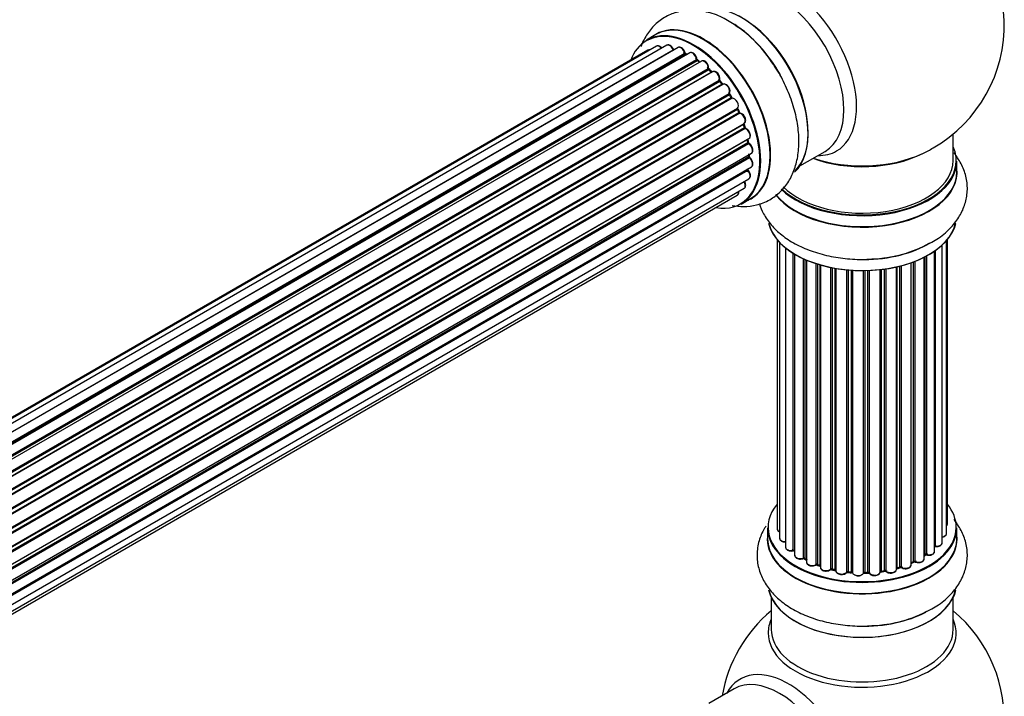
# Model space of a CAD drawing. Units: millimetres. Extents: x 0 to 1465, y 0 to 2769.
# Drawn here: x 1231 to 1404, y 943 to 1062 of the extents above; entities that cross this region are included whole.
import ezdxf

# ---------------------------------------------------------------- set-up
doc = ezdxf.new("R2010")
doc.units = ezdxf.units.MM
doc.layers.add('DV6_Défaut', color=7, linetype='Continuous')
doc.layers.add('Défaut', color=7, linetype='Continuous')

# ---------------------------------------------------------------- blocks, each defined once
blk = doc.blocks.new('SE5')
at = {"layer": 'DV6_Défaut', "color": 7, "linetype": 'Continuous'}
for p, q in [((1343.16, 1059.32), (1341.5, 1058.36)), ((1343.29, 1057.29), (1016.54, 868.64)), ((1345.09, 1057.45), (1017.59, 868.37)), ((1019.06, 867.79), (1346.19, 1056.66)), ((1347.05, 1057.05), (1019.16, 867.74)), ((1341.75, 1056.58), (1016.31, 868.69)), ((1020.63, 866.94), (1348.22, 1056.07)), ((1348.37, 1055.88), (1020.87, 866.79)), ((1349.11, 1056.12), (1021.02, 866.69)), ((1022.45, 865.65), (1350.31, 1054.95)), ((1348.61, 1055.82), (1348.47, 1055.89)), ((1350.44, 1054.73), (1022.66, 865.48)), ((1351.17, 1054.68), (1022.99, 865.2)), ((1024.34, 863.95), (1352.37, 1053.34)), ((1350.87, 1054.51), (1350.54, 1054.74)), ((1352.47, 1053.11), (1024.52, 863.76)), ((1024.89, 863.38), (1352.87, 1052.74)), ((1353.14, 1052.8), (1024.94, 863.32)), ((1352.96, 1052.75), (1352.57, 1053.12)), ((1026.19, 861.86), (1354.31, 1051.31)), ((1354.38, 1051.08), (1026.33, 861.68)), ((1026.67, 861.23), (1354.74, 1050.64)), ((1354.93, 1050.57), (1026.77, 861.11)), ((1354.82, 1050.66), (1354.47, 1051.1)), ((1027.88, 859.49), (1356.05, 1048.96)), ((1356.08, 1048.74), (1027.99, 859.31)), ((1028.29, 858.82), (1356.39, 1048.24)), ((1356.56, 1048.12), (1028.39, 858.65)), ((1356.46, 1048.28), (1356.16, 1048.77)), ((1029.34, 856.91), (1357.5, 1046.38)), ((1357.81, 1045.71), (1357.57, 1046.23)), ((1357.5, 1046.18), (1029.41, 856.76)), ((1029.66, 856.24), (1357.74, 1045.65)), ((1357.91, 1045.5), (1029.75, 856.03)), ((1030.5, 854.24), (1358.68, 1043.72)), ((1358.57, 1043.51), (1030.54, 854.12)), ((1030.73, 853.6), (1358.74, 1042.98)), ((1358.89, 1042.79), (1030.81, 853.37)), ((1358.8, 1043.05), (1358.63, 1043.58)), ((1031.33, 851.57), (1359.53, 1041.05)), ((1395.45, 1037.16), (1395.45, 1041.84)), ((1359.25, 1040.86), (1031.34, 851.54)), ((1031.46, 851.05), (1359.34, 1040.35)), ((1359.47, 1040.14), (1031.51, 850.79)), ((1359.39, 1040.43), (1359.31, 1040.93)), ((1031.81, 849.01), (1359.96, 1038.46)), ((1031.85, 848.69), (1359.51, 1037.87)), ((1359.62, 1037.64), (1031.87, 848.42)), ((1359.57, 1037.95), (1359.57, 1038.24)), ((1368.47, 1036.23), (1372.91, 1038.79)), ((1031.94, 846.69), (1359.96, 1036.07)), ((1396.1, 1035.17), (1396.1, 1037.08)), ((1031.94, 846.67), (1359.25, 1035.65)), ((1359.33, 1035.42), (1031.94, 846.4)), ((1031.8, 844.77), (1359.53, 1033.98)), ((1031.29, 842.74), (1357.47, 1031.06)), ((1031.5, 843.39), (1358.68, 1032.29)), ((1358.15, 1029.52), (1359.81, 1030.48)), ((1364.47, 1023.25), (1364.47, 972.4)), ((1364.93, 1022.75), (1364.93, 970.73)), ((1393.52, 969.93), (1393.52, 1022.34)), ((1394.28, 971.56), (1394.28, 1023.08)), ((1394.43, 973.25), (1394.43, 1023.25)), ((1365.98, 1021.8), (1365.98, 969.15)), ((1367.32, 968.61), (1367.32, 1020.87)), ((1367.55, 1020.72), (1367.55, 968.56)), ((1367.57, 1020.71), (1367.57, 967.74)), ((1390.51, 967.87), (1390.51, 1020.26)), ((1390.76, 1020.39), (1390.76, 967.9)), ((1392.19, 968.42), (1392.19, 1021.26)), ((1392.28, 1021.32), (1392.28, 969.37)), ((1369.1, 967.25), (1369.1, 1019.91)), ((1369.35, 1019.8), (1369.35, 967.23)), ((1369.64, 1019.67), (1369.64, 966.54)), ((1371.33, 966.13), (1371.33, 1019.04)), ((1371.58, 1018.96), (1371.58, 966.14)), ((1372.07, 965.96), (1372.07, 1018.81)), ((1372.1, 1018.81), (1372.1, 965.62)), ((1386.07, 965.7), (1386.07, 1018.61)), ((1386.31, 1018.67), (1386.31, 965.67)), ((1388.08, 966.05), (1388.08, 1019.21)), ((1388.49, 966.65), (1388.49, 1019.36)), ((1388.74, 1019.46), (1388.74, 966.65)), ((1390.35, 967.11), (1390.35, 1020.18)), ((1373.92, 965.3), (1373.92, 1018.36)), ((1374.16, 1018.31), (1374.16, 965.34)), ((1374.71, 965.22), (1374.71, 1018.21)), ((1374.83, 1018.19), (1374.83, 965.02)), ((1376.75, 964.8), (1376.75, 1017.94)), ((1376.97, 1017.92), (1376.97, 964.87)), ((1377.55, 964.82), (1377.55, 1017.87)), ((1377.72, 1017.86), (1377.72, 964.71)), ((1379.7, 964.65), (1379.7, 1017.81)), ((1379.89, 1017.81), (1379.89, 964.75)), ((1380.47, 964.76), (1380.47, 1017.83)), ((1380.68, 1017.84), (1380.68, 964.68)), ((1382.64, 964.84), (1382.64, 1017.99)), ((1382.79, 1018.01), (1382.79, 964.98)), ((1383.36, 965.06), (1383.36, 1018.08)), ((1383.59, 1018.11), (1383.59, 965.01)), ((1385.47, 965.28), (1385.47, 1018.47)), ((1385.55, 1018.48), (1385.55, 965.55)), ((1362.8, 972.58), (1362.8, 970.66)), ((1396.1, 970.66), (1396.1, 972.58)), ((1369.39, 967.14), (1369.64, 966.99)), ((1388.08, 966.39), (1388.44, 966.56)), ((1390.35, 967.69), (1390.47, 967.78)), ((1371.62, 966.05), (1372.1, 965.87)), ((1374.19, 965.25), (1374.73, 965.13)), ((1382.77, 964.89), (1383.33, 964.98)), ((1385.51, 965.46), (1386.03, 965.61)), ((1376.99, 964.78), (1377.56, 964.73)), ((1379.89, 964.66), (1380.47, 964.68)), ((1363.45, 960.28), (1363.45, 954.7)), ((1395.45, 954.7), (1395.45, 960.28)), ((1356.91, 944.24), (1352.47, 941.67))]:
    blk.add_line(p, q, dxfattribs=at)
for centre, radius, start, end in [((1379.45, 1061.05), 25, 300, 63.2034), ((1345.1, 1042.55), 21.99, 31.348, 59.226), ((1348.68, 1056.24), 0.415, 193.5567, 238.7362), ((1350.81, 1055.09), 0.44, 188.2318, 232.888), ((1352.86, 1053.43), 0.424, 182.4893, 227.3821), ((1355.23, 1049.43), 0.97, 333.4154, 31.6196), ((1356.44, 1048.97), 0.345, 175.6168, 215.4688), ((1359.19, 1043.16), 0.402, 195.115, 240.4098), ((1358.55, 1041.74), 1.15, 28.06, 67.8665), ((1359.82, 1040.5), 0.436, 189.9034, 234.6368), ((1379.45, 1061.05), 25, 295.225, 300), ((1360, 1037.98), 0.433, 184.2278, 229.0094), ((1359.7, 1035.71), 0.396, 181.3676, 223.6638), ((1380.61, 1041.87), 21.99, 271.348, 299.226), ((1367.38, 968.14), 0.396, 61.3676, 103.6638), ((1369.2, 966.75), 0.433, 64.2278, 109.0094), ((1388.62, 966.15), 0.44, 68.2318, 112.888), ((1390.67, 967.42), 0.415, 73.5567, 118.7362), ((1371.47, 965.64), 0.436, 69.9034, 114.6368), ((1373.18, 966.12), 1.15, 268.0325, 307.8689), ((1374.09, 964.86), 0.402, 75.115, 120.4098), ((1386.16, 965.21), 0.424, 62.4893, 107.3821), ((1380.5, 964.33), 0.345, 56.0296, 95.4687), ((1381.5, 965.16), 0.97, 213.416, 271.6387), ((1379.45, 938.78), 25, 129.7918, 170.2082), ((1380.61, 977.36), 21.99, 271.348, 299.226), ((1379.45, 938.78), 25, 300, 50.2082)]:
    blk.add_arc(centre, radius, start, end, dxfattribs=at)
for centre, major_axis, ratio, start_param, end_param in [((1366.47, 1053.55), (8.48, -14.69), 0.57735, 0, 3.480381), ((1364.91, 1052.65), (-8, 13.86), 0.57735, 3.141593, 6.283185), ((1358.24, 1048.8), (8.28, -14.33), 0.57735, 0.150973, 3.022674), ((1358.17, 1048.76), (-8.32, 14.42), 0.57735, 3.277231, 6.145613), ((1349.75, 1043.9), (-8.28, 14.33), 0.57735, 2.702611, 6.283185), ((1349.82, 1043.94), (8.32, -14.42), 0.57735, 0, 3.141593), ((1351.54, 1044.93), (8.35, -14.46), 0.57735, 0, 3.213107), ((1351.48, 1044.9), (-8.32, 14.42), 0.57735, 3.141593, 6.283185), ((1356.45, 1047.77), (-8.35, 14.46), 0.57735, 4.812934, 5.497787), ((1356.51, 1047.8), (8.33, -14.42), 0.57735, 1.544362, 2.312107), ((1358.59, 1049), (8, -13.86), 0.57735, 0.877419, 2.264174), ((1349.75, 1043.9), (-8.28, 14.33), 0.57735, 0, 0.438981), ((1342.25, 1055.71), (0.5, -0.866), 0.57735, 2.58078, 3.113015), ((1343.79, 1056.43), (0.5, -0.866), 0.57735, 3.141593, 3.165157), ((1343.79, 1056.43), (0.5, -0.866), 0.57735, 1.815727, 3.141593), ((1345.59, 1056.59), (0.5, -0.866), 0.57735, 3.112711, 3.141593), ((1345.59, 1056.59), (0.5, -0.866), 0.57735, 1.329605, 3.112711), ((1346.07, 1056.64), (-0.186, -0.075), 0.195028, 2.200189, 3.141553), ((1346.31, 1056.67), (-0.1, 0.173), 0.57735, 1.329605, 1.782916), ((1347.55, 1056.19), (0.5, -0.866), 0.57735, 1.120166, 3.141593), ((1342.25, 1055.71), (0.5, -0.866), 0.57735, 3.113015, 3.141593), ((1349.75, 1043.9), (7, -12.12), 0.57735, -3.816317, -3.750871), ((1348.09, 1056.09), (-0.194, -0.05), 0.355612, 2.236648, 3.141404), ((1348.35, 1056.05), (-0.1, 0.173), 0.57735, 1.120166, 2.481691), ((1350.11, 1044.1), (-6.75, 11.69), 0.57735, -0.638733, -0.598871), ((1348.39, 1055.7), (-0.079, -0.184), 0.645075, 3.14107, 3.855855), ((1350.11, 1044.1), (6.75, -11.69), 0.57735, -3.781489, -3.755617), ((1349.61, 1055.25), (0.5, -0.866), 0.57735, 3.114697, 3.141593), ((1349.61, 1055.25), (0.5, -0.866), 0.57735, 0.910726, 3.114697), ((1349.75, 1043.9), (7, -12.12), 0.57735, -4.031886, -3.963605), ((1350.17, 1055.01), (-0.199, -0.02), 0.500653, 2.300914, 3.141357), ((1350.45, 1054.89), (-0.1, 0.173), 0.57735, 0.910726, 2.272252), ((1350.43, 1054.57), (-0.112, -0.166), 0.52691, 3.142051, 3.965583), ((1349.61, 1043.82), (-7, 12.12), 0.57735, -0.910895, -0.869341), ((1351.67, 1053.81), (0.5, -0.866), 0.57735, 0.701286, 3.141593), ((1349.75, 1043.9), (7, -12.12), 0.57735, -4.267157, -4.176541), ((1352.23, 1053.43), (-0.199, 0.015), 0.623814, 2.40194, 3.142102), ((1352.52, 1053.24), (-0.1, 0.173), 0.57735, 0.701286, 2.062812), ((1352.43, 1052.98), (-0.136, -0.147), 0.385716, 3.142022, 4.036265), ((1349.61, 1043.82), (-7, 12.12), 0.57735, -1.120334, -1.07878), ((1352.82, 1052.61), (-0.14, -0.143), 0.355487, 3.15926, 4.046577), ((1352.91, 1052.86), (-0.1, 0.173), 0.57735, 2.021258, 2.543347), ((1353.64, 1051.94), (0.5, -0.866), 0.57735, 0.491847, 3.141593), ((1349.75, 1043.9), (7, -12.12), 0.57735, -4.482375, -4.39334), ((1354.45, 1051.18), (-0.1, 0.173), 0.57735, 0.491847, 1.853373), ((1354.18, 1051.44), (-0.191, 0.059), 0.719711, 2.552758, 3.142579), ((1354.31, 1050.98), (-0.154, -0.127), 0.227664, 3.141808, 4.077708), ((1349.61, 1043.82), (-7, 12.12), 0.57735, -1.329774, -1.28822), ((1354.67, 1050.54), (-0.157, -0.123), 0.194894, 3.157648, 4.083016), ((1354.81, 1050.73), (-0.1, 0.173), 0.57735, 1.811819, 3.063801), ((1355.43, 1049.71), (0.5, -0.866), 0.57735, 0.282407, 3.141593), ((1349.75, 1043.9), (7, -12.12), 0.57735, 1.586385, 1.675656), ((1356.17, 1048.81), (-0.1, 0.173), 0.57735, 0.282407, 1.643933), ((1355.93, 1049.11), (-0.167, 0.11), 0.784153, 2.766186, 3.134973), ((1355.99, 1048.67), (-0.169, -0.107), 0.059663, 3.141694, 4.095647), ((1349.61, 1043.82), (-7, 12.12), 0.57735, 4.743972, 4.785526), ((1356.29, 1048.18), (-0.171, -0.103), 0.025783, 3.141687, 4.096674), ((1356.48, 1048.3), (0.1, -0.173), 0.57735, 4.743972, 6.105498), ((1356.97, 1047.22), (0.5, -0.866), 0.57735, 0.072968, 2.963905), ((1356.65, 1047.94), (0.044, -0.195), 0.803641, 3.140261, 3.386541), ((1357.61, 1046.21), (-0.1, 0.173), 0.57735, 0.072968, 1.434494), ((1357.4, 1046.55), (-0.121, 0.159), 0.814324, 3.038855, 3.198932), ((1349.75, 1043.9), (7, -12.12), 0.57735, 1.367312, 1.435361), ((1349.61, 1043.82), (7, -12.12), 0.57735, 1.39294, 1.434494), ((1357.62, 1045.63), (-0.183, -0.082), 0.144455, 2.193791, 3.141451), ((1357.86, 1045.68), (-0.1, 0.173), 0.57735, 1.39294, 2.754465), ((1357.97, 1045.31), (-0.018, -0.199), 0.756074, 3.141306, 3.631997), ((1358.18, 1044.58), (-0.5, 0.866), 0.57735, 3.141593, 5.896058), ((1358.7, 1043.51), (0.1, -0.173), 0.57735, 3.477192, 4.366647), ((1358.44, 1043.52), (-0.19, -0.063), 0.276707, 2.215309, 3.128316), ((1349.61, 1043.82), (7, -12.12), 0.57735, 1.1835, 1.225054), ((1349.75, 1043.9), (7, -12.12), 0.57735, 1.154185, 1.225289), ((1358.61, 1042.99), (-0.192, -0.058), 0.308379, 2.222988, 3.141275), ((1358.87, 1042.97), (-0.1, 0.173), 0.57735, 1.1835, 2.545026), ((1358.92, 1042.62), (-0.067, -0.188), 0.675463, 3.140434, 3.812979), ((1359.03, 1041.92), (-0.5, 0.866), 0.57735, 3.141593, 5.686619), ((1359.11, 1040.9), (-0.197, -0.036), 0.430373, 2.264795, 2.945589), ((1359.39, 1040.82), (0.1, -0.173), 0.57735, 4.011887, 4.157207), ((1349.61, 1043.82), (7, -12.12), 0.57735, 0.974061, 1.015615), ((1359.2, 1040.4), (-0.198, -0.03), 0.458826, 2.278097, 3.141083), ((1359.47, 1040.3), (-0.1, 0.173), 0.57735, 0.974061, 2.335586), ((1349.75, 1043.9), (7, -12.12), 0.57735, 0.936444, 1.011351), ((1359.47, 1039.98), (-0.103, -0.171), 0.56533, 3.141867, 3.937085), ((1359.46, 1039.33), (-0.5, 0.866), 0.57735, 3.141593, 5.477179), ((1379.45, 1037.16), (16.55, 0), 0.57735, 0, 0.258528), ((1349.61, 1043.82), (7, -12.12), 0.57735, 0.764621, 0.806175), ((1359.37, 1037.95), (-0.2, 0.004), 0.58922, 2.366801, 3.141524), ((1359.65, 1037.78), (-0.1, 0.173), 0.57735, 0.764621, 2.126147), ((1359.59, 1037.5), (-0.129, -0.153), 0.430491, 3.142042, 4.018338), ((1359.46, 1036.94), (-0.5, 0.866), 0.57735, 3.141593, 5.26774), ((1350.11, 1044.1), (6.75, -11.69), 0.57735, 0.718285, 0.753536), ((1350.11, 1044.1), (-6.75, 11.69), 0.57735, 3.853007, 3.895129), ((1349.75, 1043.9), (7, -12.12), 0.57735, 0.747914, 0.785398), ((1359.46, 1039.33), (-0.5, 0.866), 0.57735, 3.121038, 3.141593), ((1379.45, 1045.33), (-16, 0), 0.57735, 0.998087, 2.28635), ((1379.45, 1045.97), (16.85, 0), 0.57735, 4.176507, 5.396789), ((1366.47, 1053.55), (8.48, -14.69), 0.57735, 5.944397, 6.283185), ((1379.45, 1037.08), (-16.65, 0), 0.57735, 0.542122, 3.141593), ((1379.45, 1037.16), (16.55, 0), 0.57735, 3.690779, 6.283185), ((1379.45, 1037.16), (-16, 0), 0.57735, 0.518594, 3.141593), ((1359.39, 1035.53), (-0.1, 0.173), 0.57735, 0.555182, 1.916707), ((1349.75, 1043.9), (7, -12.12), 0.57735, 0.497833, 0.561906), ((1359.11, 1035.76), (-0.195, 0.045), 0.693863, 2.501024, 2.955093), ((1359.27, 1035.3), (-0.149, -0.133), 0.276836, 3.141825, 4.067847), ((1359.03, 1034.85), (-0.5, 0.866), 0.57735, 3.141593, 5.0583), ((1379.45, 1035.1), (-16.69, 0), 0.57735, 0.418599, 3.213107), ((1379.45, 1035.17), (16.65, 0), 0.57735, 3.571274, 6.283185), ((1358.18, 1033.15), (-0.5, 0.866), 0.57735, 3.172326, 4.761279), ((1356.97, 1031.92), (-0.5, 0.866), 0.57735, 3.141593, 4.139398), ((1358.18, 1033.15), (-0.5, 0.866), 0.57735, 3.141593, 3.172326), ((1351.54, 1044.93), (8.35, -14.46), 0.57735, 6.211671, 6.283185), ((1379.45, 1027.45), (16.65, 0), 0.57735, 3.277231, 6.145613), ((1379.45, 1027.37), (-16.55, 0), 0.57735, 0.150973, 3.022674), ((1379.45, 1029.36), (-16.65, 0), 0.57735, 1.544362, 2.324264), ((1379.45, 1029.43), (16.69, 0), 0.57735, 4.812934, 5.497787), ((1379.45, 972.66), (16.55, 0), 0.57735, 2.702611, 6.283185), ((1379.45, 972.66), (16.55, 0), 0.57735, 0, 0.438981), ((1379.45, 972.58), (-16.65, 0), 0.57735, 0, 3.141593), ((1365.47, 972.4), (1, 0), 0.57735, 3.141593, 4.139398), ((1393.43, 973.25), (-1, 0), 0.57735, 2.58078, 3.113015), ((1393.43, 973.25), (-1, 0), 0.57735, 3.113015, 3.141593), ((1379.45, 970.6), (-16.69, 0), 0.57735, 6.211671, 6.283185), ((1379.45, 970.6), (-16.69, 0), 0.57735, 0, 3.213107), ((1379.45, 970.66), (16.65, 0), 0.57735, 3.141593, 6.283185), ((1365.93, 970.73), (1, 0), 0.57735, 3.141593, 3.172326), ((1365.93, 970.73), (1, 0), 0.57735, 3.172326, 4.761279), ((1393.28, 971.56), (-1, 0), 0.57735, 1.815727, 3.141593), ((1393.28, 971.56), (-1, 0), 0.57735, 3.141593, 3.165157), ((1366.98, 969.15), (1, 0), 0.57735, 3.141593, 5.0583), ((1379.45, 972.66), (-14, 0), 0.57735, 0.497833, 0.561906), ((1367.25, 968.72), (-0.041, 0.196), 0.276836, 3.141989, 4.067847), ((1367.38, 968.5), (0.2, 0), 0.57735, 0.555182, 1.916707), ((1367.72, 968.62), (0.136, 0.146), 0.693863, 2.501024, 2.955093), ((1391.19, 968.42), (-1, 0), 0.57735, 1.120166, 3.141593), ((1379.45, 972.66), (-14, 0), 0.57735, -3.577994, -3.535555), ((1392.23, 969.25), (0.2, 0), 0.57735, 1.329605, 1.782916), ((1392.52, 969.93), (-1, 0), 0.57735, 1.329605, 3.112711), ((1392.33, 969.48), (0.028, 0.198), 0.195028, 2.200189, 3.14177), ((1392.52, 969.93), (-1, 0), 0.57735, 3.112711, 3.141593), ((1368.57, 967.74), (1, 0), 0.57735, 3.141593, 5.26774), ((1368.99, 967.35), (-0.067, 0.188), 0.430491, 3.142078, 4.018338), ((1369.2, 967.15), (0.2, 0), 0.57735, 0.764621, 2.126147), ((1379.45, 972.66), (-14, 0), 0.57735, 0.747914, 0.785398), ((1379.45, 972.25), (13.5, 0), 0.57735, 3.853007, 3.903283), ((1379.45, 972.82), (-14, 0), 0.57735, 0.764621, 0.806175), ((1369.49, 967.31), (0.103, 0.171), 0.58922, 2.366801, 3.141883), ((1370.64, 966.54), (1, 0), 0.57735, 3.121038, 3.141593), ((1379.45, 972.82), (14, 0), 0.57735, -0.910895, -0.869341), ((1379.45, 972.66), (-14, 0), 0.57735, -4.050077, -3.963605), ((1388.36, 966.74), (-0.088, 0.18), 0.52691, 3.141846, 3.965583), ((1388.62, 966.56), (-0.2, 0), 0.57735, 4.052319, 5.413844), ((1389.35, 967.11), (-1, 0), 0.57735, 0.910726, 3.114697), ((1388.86, 966.74), (0.082, 0.183), 0.500653, 2.300914, 3.141357), ((1389.35, 967.11), (-1, 0), 0.57735, 3.114697, 3.141593), ((1379.45, 972.66), (-14, 0), 0.57735, -3.816317, -3.750871), ((1379.45, 972.25), (13.5, 0), 0.57735, -0.624722, -0.598871), ((1390.35, 967.94), (-0.119, 0.16), 0.645075, 3.141126, 3.855855), ((1390.67, 967.8), (0.2, 0), 0.57735, 1.120166, 2.481691), ((1390.84, 968.01), (0.054, 0.193), 0.355612, 2.236648, 3.141578), ((1370.64, 966.54), (1, 0), 0.57735, 3.141593, 5.477179), ((1379.45, 972.66), (-14, 0), 0.57735, 0.936444, 1.011351), ((1371.19, 966.21), (-0.097, 0.175), 0.56533, 3.141509, 3.937085), ((1371.47, 966.04), (0.2, 0), 0.57735, 0.974061, 2.335586), ((1379.45, 972.82), (-14, 0), 0.57735, 0.974061, 1.015615), ((1371.7, 966.23), (0.073, 0.186), 0.458826, 2.278097, 3.141109), ((1372.18, 966.05), (0.067, 0.188), 0.430373, 2.264795, 2.945589), ((1371.97, 965.86), (-0.2, 0), 0.57735, 4.011887, 4.157207), ((1373.1, 965.62), (1, 0), 0.57735, 3.141593, 5.686619), ((1379.45, 972.66), (-14, 0), 0.57735, 1.154185, 1.234193), ((1373.76, 965.36), (-0.13, 0.152), 0.675463, 3.14041, 3.812979), ((1374.09, 965.23), (0.2, 0), 0.57735, 1.1835, 2.545026), ((1379.45, 972.82), (-14, 0), 0.57735, 1.1835, 1.225054), ((1374.24, 965.45), (0.046, 0.195), 0.308379, 2.222988, 3.141134), ((1374.77, 965.33), (0.041, 0.196), 0.276707, 2.215309, 3.127977), ((1374.64, 965.11), (-0.2, 0), 0.57735, 3.477192, 4.366647), ((1375.83, 965.02), (1, 0), 0.57735, 3.141593, 5.896058), ((1376.94, 964.76), (0.2, 0), 0.57735, 1.39294, 2.754465), ((1379.45, 972.82), (-14, 0), 0.57735, 1.39294, 1.434494), ((1377.01, 964.98), (0.021, 0.199), 0.144455, 2.193791, 3.141261), ((1377.52, 964.7), (0.2, 0), 0.57735, 0.072968, 1.434494), ((1381.64, 964.84), (-1, 0), 0.57735, 0.282407, 3.141593), ((1379.45, 972.66), (-14, 0), 0.57735, -4.482375, -4.39334), ((1382.84, 964.86), (0.2, 0), 0.57735, 1.811819, 3.063801), ((1382.75, 965.09), (-0.028, 0.198), 0.194894, 3.158004, 4.083016), ((1379.45, 972.82), (14, 0), 0.57735, -1.329774, -1.28822), ((1383.3, 965.17), (-0.033, 0.197), 0.227664, 3.141982, 4.077708), ((1383.41, 964.95), (0.2, 0), 0.57735, 0.491847, 1.853373), ((1384.47, 965.28), (-1, 0), 0.57735, 0.491847, 3.141593), ((1383.76, 965.06), (0.147, 0.136), 0.719711, 2.552758, 3.142358), ((1383.76, 965.06), (0.147, 0.136), 0.719711, 3.142358, 3.163071), ((1385.63, 965.44), (0.2, 0), 0.57735, 2.021258, 2.543347), ((1379.45, 972.66), (-14, 0), 0.57735, -4.267157, -4.176541), ((1385.46, 965.65), (-0.054, 0.193), 0.355487, 3.159525, 4.046577), ((1379.45, 972.82), (14, 0), 0.57735, -1.120334, -1.07878), ((1385.97, 965.8), (-0.059, 0.191), 0.385716, 3.142103, 4.036265), ((1386.16, 965.6), (0.2, 0), 0.57735, 0.701286, 2.062812), ((1387.08, 966.05), (-1, 0), 0.57735, 0.701286, 3.141593), ((1386.47, 965.75), (0.113, 0.165), 0.623814, 2.40194, 3.142446), ((1379.45, 972.66), (-14, 0), 0.57735, 1.367312, 1.435361), ((1376.57, 964.84), (-0.163, 0.115), 0.756074, 3.141524, 3.631997), ((1378.72, 964.75), (-1, 0), 0.57735, 0.072968, 2.963905), ((1377.92, 964.72), (0.198, 0.025), 0.814324, 3.038855, 3.198287), ((1378.72, 964.59), (0.8, 0), 0.57735, 3.843617, 5.711905), ((1379.45, 972.66), (-14, 0), 0.57735, 1.586385, 1.675656), ((1379.9, 964.63), (-0.2, 0), 0.57735, 4.743972, 6.105498), ((1379.51, 964.67), (-0.191, 0.059), 0.803641, 3.140278, 3.386541), ((1379.45, 972.82), (14, 0), 0.57735, 4.743972, 4.785526), ((1379.89, 964.86), (-0.004, 0.2), 0.025783, 3.141885, 4.096674), ((1380.49, 964.65), (0.2, 0), 0.57735, 0.282407, 1.643933), ((1380.46, 964.88), (-0.008, 0.2), 0.059663, 3.141891, 4.095647), ((1380.87, 964.71), (0.179, 0.09), 0.784153, 2.766186, 3.142701), ((1379.45, 962.94), (16.65, 0), 0.57735, 3.277231, 6.145613), ((1379.45, 962.86), (-16.55, 0), 0.57735, 0.150973, 3.022674), ((1379.45, 964.93), (16.69, 0), 0.57735, 4.812934, 5.497787), ((1379.45, 954.09), (-16.54, 0), 0.57735, 6.027891, 6.283185), ((1379.45, 954.09), (-16.54, 0), 0.57735, 0, 3.396887), ((1379.45, 964.86), (-16.65, 0), 0.57735, 1.545903, 2.309935), ((1379.45, 954.7), (-16, 0), 0.57735, 0, 3.141593), ((1366.47, 931.28), (8.48, -14.69), 0.57735, 0, 3.480381), ((1364.91, 930.38), (-8, 13.86), 0.57735, 3.141593, 6.283185)]:
    blk.add_ellipse(centre, major_axis=major_axis, ratio=ratio, start_param=start_param, end_param=end_param, dxfattribs=at)
for points, knots in [([(1356.35, 1061.45), (1355.92, 1061.73), (1354.72, 1062.5), (1352.49, 1063.28), (1349.94, 1063.69), (1347.58, 1063.52), (1345.36, 1062.81), (1343.38, 1061.54), (1341.77, 1059.78), (1340.93, 1058.25), (1340.57, 1057.36), (1340.52, 1057.2)], [0, 0, 0, 0, 0.0675753, 0.2198439, 0.350304, 0.4744705, 0.5949945, 0.7231367, 0.8481037, 0.9735839, 1, 1, 1, 1]), ([(1342.13, 1056.63), (1342.07, 1056.65), (1341.94, 1056.66), (1341.84, 1056.61), (1341.78, 1056.59)], [0, 0, 0, 0, 0.48809, 1, 1, 1, 1]), ([(1344.23, 1056.96), (1344.21, 1056.98), (1344.12, 1057.09), (1343.91, 1057.26), (1343.64, 1057.36), (1343.41, 1057.36), (1343.32, 1057.3), (1343.28, 1057.27)], [0, 0, 0, 0, 0.0651386, 0.3637618, 0.6423316, 0.8779961, 1, 1, 1, 1]), ([(1346.25, 1056.72), (1346.2, 1056.84), (1346.1, 1057.04), (1345.84, 1057.33), (1345.57, 1057.49), (1345.3, 1057.54), (1345.17, 1057.48), (1345.11, 1057.46)], [0, 0, 0, 0, 0.209952, 0.43344, 0.665113, 0.857976, 1, 1, 1, 1]), ([(1346.31, 1056.62), (1346.31, 1056.62), (1346.29, 1056.65), (1346.27, 1056.68), (1346.26, 1056.71), (1346.25, 1056.72)], [0, 0, 0, 0, 0.06343, 0.798063, 1, 1, 1, 1]), ([(1348.28, 1056.14), (1348.24, 1056.26), (1348.17, 1056.48), (1347.95, 1056.79), (1347.68, 1057.02), (1347.41, 1057.13), (1347.18, 1057.12), (1347.09, 1057.06), (1347.05, 1057.04)], [0, 0, 0, 0, 0.184627, 0.380263, 0.578967, 0.764151, 0.920835, 1, 1, 1, 1]), ([(1350.37, 1055.03), (1350.35, 1055.15), (1350.31, 1055.36), (1350.12, 1055.71), (1349.87, 1055.99), (1349.59, 1056.15), (1349.33, 1056.2), (1349.2, 1056.15), (1349.13, 1056.12)], [0, 0, 0, 0, 0.172688, 0.35536, 0.537763, 0.726239, 0.883191, 1, 1, 1, 1]), ([(1352.43, 1053.42), (1352.43, 1053.53), (1352.42, 1053.74), (1352.28, 1054.1), (1352.06, 1054.42), (1351.79, 1054.65), (1351.52, 1054.75), (1351.3, 1054.75), (1351.2, 1054.69), (1351.17, 1054.66)], [0, 0, 0, 0, 0.157222, 0.322024, 0.48571, 0.651386, 0.805776, 0.936407, 1, 1, 1, 1]), ([(1356.56, 1029.27), (1357.23, 1029.15), (1358.68, 1029.02), (1360.95, 1029.29), (1363.2, 1030.17), (1365.12, 1031.63), (1366.6, 1033.49), (1367.63, 1035.69), (1368.24, 1038.21), (1368.39, 1041.02), (1368.07, 1044.05), (1367.28, 1047.2), (1366.05, 1050.28), (1364.84, 1052.65), (1364.07, 1053.73), (1363.88, 1053.99)], [0, 0, 0, 0, 0.0658458, 0.1412646, 0.2227648, 0.3005406, 0.3768293, 0.4543157, 0.5354153, 0.620889, 0.7094315, 0.7987832, 0.8878254, 0.9766091, 1, 1, 1, 1]), ([(1353, 1052.72), (1353, 1052.72), (1352.98, 1052.73), (1352.97, 1052.74), (1352.96, 1052.75)], [0, 0, 0, 0, 0.108661, 1, 1, 1, 1]), ([(1354.37, 1051.38), (1354.39, 1051.49), (1354.42, 1051.68), (1354.34, 1052.04), (1354.16, 1052.38), (1353.91, 1052.67), (1353.63, 1052.84), (1353.36, 1052.89), (1353.23, 1052.84), (1353.16, 1052.81)], [0, 0, 0, 0, 0.149884, 0.300582, 0.454289, 0.607376, 0.765332, 0.897988, 1, 1, 1, 1]), ([(1354.47, 1051.1), (1354.45, 1051.13), (1354.42, 1051.17), (1354.39, 1051.24), (1354.37, 1051.3), (1354.37, 1051.35), (1354.37, 1051.37), (1354.37, 1051.38), (1354.37, 1051.38)], [0, 0, 0, 0, 0.209267, 0.425205, 0.617526, 0.792409, 0.959893, 1, 1, 1, 1]), ([(1354.93, 1050.57), (1354.92, 1050.57), (1354.9, 1050.58), (1354.86, 1050.62), (1354.84, 1050.65), (1354.82, 1050.66)], [0, 0, 0, 0, 0.342651, 0.679613, 1, 1, 1, 1]), ([(1356.05, 1049.94), (1355.99, 1050.05), (1355.88, 1050.25), (1355.61, 1050.5), (1355.33, 1050.64), (1355.08, 1050.65), (1354.96, 1050.59), (1354.91, 1050.56)], [0, 0, 0, 0, 0.207075, 0.438687, 0.680429, 0.868588, 1, 1, 1, 1]), ([(1356.61, 1048.14), (1356.61, 1048.14), (1356.61, 1048.14), (1356.6, 1048.14), (1356.56, 1048.16), (1356.52, 1048.2), (1356.48, 1048.25), (1356.47, 1048.27), (1356.46, 1048.28)], [0, 0, 0, 0, 0.053655, 0.25851, 0.464807, 0.679854, 0.916611, 1, 1, 1, 1]), ([(1357.57, 1046.23), (1357.55, 1046.25), (1357.54, 1046.29), (1357.53, 1046.35), (1357.53, 1046.38), (1357.53, 1046.39), (1357.53, 1046.39)], [0, 0, 0, 0, 0.34831, 0.66613, 0.956835, 1, 1, 1, 1]), ([(1357.98, 1045.51), (1357.98, 1045.51), (1357.98, 1045.51), (1357.94, 1045.53), (1357.9, 1045.56), (1357.86, 1045.62), (1357.82, 1045.67), (1357.81, 1045.7), (1357.81, 1045.71)], [0, 0, 0, 0, 0.171403, 0.350399, 0.528833, 0.724654, 0.936713, 1, 1, 1, 1]), ([(1358.68, 1043.73), (1358.71, 1043.75), (1358.81, 1043.8), (1358.92, 1043.98), (1358.97, 1044.24), (1358.92, 1044.56), (1358.78, 1044.91), (1358.55, 1045.22), (1358.27, 1045.44), (1358.09, 1045.49), (1357.98, 1045.51)], [0, 0, 0, 0, 0.058002, 0.167996, 0.286283, 0.424893, 0.570879, 0.71579, 0.863123, 1, 1, 1, 1]), ([(1358.63, 1043.58), (1358.63, 1043.6), (1358.62, 1043.64), (1358.61, 1043.67), (1358.61, 1043.68)], [0, 0, 0, 0, 0.548861, 1, 1, 1, 1]), ([(1359.52, 1041.06), (1359.58, 1041.1), (1359.69, 1041.17), (1359.78, 1041.4), (1359.8, 1041.67), (1359.73, 1042), (1359.63, 1042.19), (1359.57, 1042.28)], [0, 0, 0, 0, 0.162079, 0.348922, 0.561321, 0.80349, 1, 1, 1, 1]), ([(1359.94, 1038.46), (1359.96, 1038.47), (1360.04, 1038.5), (1360.15, 1038.65), (1360.23, 1038.89), (1360.22, 1039.19), (1360.11, 1039.54), (1359.91, 1039.87), (1359.71, 1040.06), (1359.6, 1040.13), (1359.57, 1040.15)], [0, 0, 0, 0, 0.030701, 0.162857, 0.295402, 0.4506, 0.620992, 0.791266, 0.956948, 1, 1, 1, 1]), ([(1359.95, 1036.08), (1360, 1036.11), (1360.1, 1036.17), (1360.2, 1036.37), (1360.24, 1036.64), (1360.18, 1036.97), (1360.02, 1037.31), (1359.84, 1037.54), (1359.74, 1037.63), (1359.72, 1037.65)], [0, 0, 0, 0, 0.100265, 0.242172, 0.399405, 0.581935, 0.770879, 0.951394, 1, 1, 1, 1]), ([(1391.35, 1022.67), (1391.81, 1022.91), (1393.08, 1023.57), (1394.87, 1025.11), (1396.49, 1027.11), (1397.53, 1029.23), (1398.02, 1031.52), (1397.91, 1033.86), (1397.2, 1036.13), (1396.29, 1037.63), (1395.69, 1038.38), (1395.59, 1038.51)], [0, 0, 0, 0, 0.067575, 0.219844, 0.350304, 0.474471, 0.594994, 0.723137, 0.848104, 0.973584, 1, 1, 1, 1]), ([(1359.5, 1033.98), (1359.52, 1033.99), (1359.6, 1034.01), (1359.72, 1034.16), (1359.8, 1034.39), (1359.79, 1034.69), (1359.69, 1035.03), (1359.54, 1035.29), (1359.44, 1035.41), (1359.42, 1035.44)], [0, 0, 0, 0, 0.028377, 0.18937, 0.348025, 0.533014, 0.738004, 0.943479, 1, 1, 1, 1]), ([(1358.7, 1032.31), (1358.73, 1032.33), (1358.82, 1032.37), (1358.92, 1032.55), (1358.97, 1032.81), (1358.92, 1033.13), (1358.82, 1033.38), (1358.75, 1033.49), (1358.75, 1033.5)], [0, 0, 0, 0, 0.082107, 0.273611, 0.48037, 0.722518, 0.977217, 1, 1, 1, 1]), ([(1357.44, 1031.05), (1357.46, 1031.06), (1357.54, 1031.08), (1357.66, 1031.23), (1357.74, 1031.45), (1357.74, 1031.63), (1357.72, 1031.73)], [0, 0, 0, 0, 0.052252, 0.362243, 0.667118, 1, 1, 1, 1]), ([(1361.36, 1029.57), (1361.55, 1028.97), (1362.1, 1027.66), (1363.4, 1025.78), (1365.28, 1024), (1367.64, 1022.47), (1370.42, 1021.23), (1373.55, 1020.34), (1376.83, 1019.86), (1379.48, 1019.72), (1380.81, 1019.85), (1381.13, 1019.88)], [0, 0, 0, 0, 0.090233, 0.203355, 0.321752, 0.446536, 0.575799, 0.706243, 0.836236, 0.965852, 1, 1, 1, 1]), ([(1391.35, 958.17), (1391.81, 958.41), (1393.08, 959.06), (1394.87, 960.6), (1396.49, 962.6), (1397.53, 964.73), (1398.02, 967.02), (1397.91, 969.36), (1397.2, 971.63), (1396.29, 973.12), (1395.69, 973.88), (1395.59, 974.01)], [0, 0, 0, 0, 0.067575, 0.219844, 0.350304, 0.474471, 0.594994, 0.723137, 0.848104, 0.973584, 1, 1, 1, 1]), ([(1362.5, 972.89), (1362.4, 972.73), (1361.91, 971.92), (1361.2, 970.27), (1360.84, 967.88), (1361.14, 965.49), (1362.02, 963.28), (1363.4, 961.28), (1365.28, 959.5), (1367.64, 957.96), (1370.42, 956.73), (1373.55, 955.84), (1376.83, 955.36), (1379.48, 955.22), (1380.81, 955.35), (1381.13, 955.38)], [0, 0, 0, 0, 0.0186943, 0.0979199, 0.1835338, 0.2652353, 0.3453747, 0.4267723, 0.5119654, 0.6017533, 0.694765, 0.7886268, 0.8821634, 0.9754284, 1, 1, 1, 1]), ([(1364.48, 972.42), (1364.48, 972.41), (1364.46, 972.33), (1364.52, 972.15), (1364.68, 971.97), (1364.84, 971.88), (1364.93, 971.84)], [0, 0, 0, 0, 0.052252, 0.362243, 0.667118, 1, 1, 1, 1]), ([(1394.29, 972.9), (1394.33, 972.94), (1394.4, 973.05), (1394.42, 973.16), (1394.42, 973.22)], [0, 0, 0, 0, 0.48809, 1, 1, 1, 1]), ([(1364.94, 970.71), (1364.94, 970.67), (1364.94, 970.57), (1365.04, 970.4), (1365.24, 970.23), (1365.54, 970.1), (1365.82, 970.07), (1365.96, 970.07), (1365.98, 970.07)], [0, 0, 0, 0, 0.080662, 0.268796, 0.471917, 0.709803, 0.96002, 1, 1, 1, 1]), ([(1393.52, 970.92), (1393.55, 970.92), (1393.69, 970.95), (1393.94, 971.04), (1394.17, 971.22), (1394.28, 971.42), (1394.27, 971.53), (1394.27, 971.58)], [0, 0, 0, 0, 0.0651386, 0.3637618, 0.6423316, 0.8779961, 1, 1, 1, 1]), ([(1365.99, 969.18), (1365.98, 969.16), (1365.96, 969.08), (1366.03, 968.91), (1366.19, 968.72), (1366.46, 968.57), (1366.8, 968.49), (1367.11, 968.49), (1367.25, 968.52), (1367.29, 968.52)], [0, 0, 0, 0, 0.028377, 0.18937, 0.348025, 0.533014, 0.738004, 0.943479, 1, 1, 1, 1]), ([(1390.79, 967.81), (1390.91, 967.79), (1391.14, 967.74), (1391.52, 967.78), (1391.85, 967.9), (1392.08, 968.08), (1392.19, 968.28), (1392.18, 968.39), (1392.18, 968.43)], [0, 0, 0, 0, 0.184627, 0.380263, 0.578967, 0.764151, 0.920835, 1, 1, 1, 1]), ([(1392.19, 969.28), (1392.19, 969.28), (1392.22, 969.29), (1392.26, 969.29), (1392.29, 969.28), (1392.3, 969.28)], [0, 0, 0, 0, 0.06343, 0.798063, 1, 1, 1, 1]), ([(1392.3, 969.28), (1392.43, 969.27), (1392.66, 969.26), (1393.03, 969.34), (1393.31, 969.49), (1393.49, 969.7), (1393.51, 969.84), (1393.51, 969.9)], [0, 0, 0, 0, 0.209952, 0.43344, 0.665113, 0.857976, 1, 1, 1, 1]), ([(1367.58, 967.74), (1367.58, 967.69), (1367.58, 967.57), (1367.71, 967.38), (1367.92, 967.21), (1368.24, 967.1), (1368.61, 967.06), (1368.9, 967.1), (1369.03, 967.15), (1369.06, 967.16)], [0, 0, 0, 0, 0.100265, 0.242172, 0.399405, 0.581935, 0.770879, 0.951394, 1, 1, 1, 1]), ([(1369.65, 966.56), (1369.65, 966.54), (1369.63, 966.45), (1369.7, 966.28), (1369.87, 966.09), (1370.14, 965.95), (1370.5, 965.87), (1370.88, 965.88), (1371.15, 965.96), (1371.26, 966.02), (1371.29, 966.03)], [0, 0, 0, 0, 0.030701, 0.162857, 0.295402, 0.4506, 0.620992, 0.791266, 0.956948, 1, 1, 1, 1]), ([(1388.78, 966.56), (1388.89, 966.52), (1389.1, 966.45), (1389.49, 966.44), (1389.86, 966.52), (1390.14, 966.67), (1390.32, 966.88), (1390.34, 967.02), (1390.34, 967.09)], [0, 0, 0, 0, 0.172688, 0.35536, 0.537763, 0.726239, 0.883191, 1, 1, 1, 1]), ([(1372.11, 965.62), (1372.11, 965.55), (1372.12, 965.42), (1372.27, 965.23), (1372.5, 965.07), (1372.82, 964.97), (1373.03, 964.97), (1373.14, 964.97)], [0, 0, 0, 0, 0.162082, 0.348996, 0.561475, 0.803735, 1, 1, 1, 1]), ([(1374.73, 965.13), (1374.76, 965.13), (1374.79, 965.12), (1374.82, 965.1), (1374.83, 965.1)], [0, 0, 0, 0, 0.548861, 1, 1, 1, 1]), ([(1374.84, 965.02), (1374.84, 964.98), (1374.83, 964.87), (1374.94, 964.69), (1375.14, 964.51), (1375.44, 964.39), (1375.81, 964.34), (1376.2, 964.38), (1376.53, 964.51), (1376.66, 964.65), (1376.73, 964.73)], [0, 0, 0, 0, 0.057991, 0.167986, 0.286274, 0.424887, 0.570874, 0.715786, 0.863121, 1, 1, 1, 1]), ([(1381.53, 964.19), (1381.66, 964.18), (1381.88, 964.18), (1382.24, 964.29), (1382.5, 964.46), (1382.63, 964.68), (1382.64, 964.8), (1382.64, 964.87)], [0, 0, 0, 0, 0.206914, 0.438572, 0.680364, 0.868562, 1, 1, 1, 1]), ([(1382.64, 964.84), (1382.65, 964.85), (1382.67, 964.86), (1382.71, 964.88), (1382.75, 964.89), (1382.77, 964.89)], [0, 0, 0, 0, 0.342651, 0.679613, 1, 1, 1, 1]), ([(1383.33, 964.98), (1383.36, 964.98), (1383.41, 964.98), (1383.49, 964.98), (1383.56, 964.96), (1383.6, 964.94), (1383.61, 964.93), (1383.62, 964.92), (1383.62, 964.92)], [0, 0, 0, 0, 0.209267, 0.425205, 0.617526, 0.792409, 0.959893, 1, 1, 1, 1]), ([(1383.62, 964.92), (1383.7, 964.85), (1383.85, 964.73), (1384.21, 964.62), (1384.59, 964.61), (1384.97, 964.68), (1385.25, 964.84), (1385.43, 965.04), (1385.45, 965.18), (1385.46, 965.26)], [0, 0, 0, 0, 0.149884, 0.300582, 0.454289, 0.607376, 0.765332, 0.897988, 1, 1, 1, 1]), ([(1385.47, 965.44), (1385.47, 965.44), (1385.48, 965.45), (1385.5, 965.45), (1385.51, 965.46)], [0, 0, 0, 0, 0.108661, 1, 1, 1, 1]), ([(1386.35, 965.58), (1386.45, 965.53), (1386.64, 965.43), (1387.02, 965.37), (1387.4, 965.4), (1387.74, 965.52), (1387.96, 965.7), (1388.07, 965.9), (1388.07, 966.01), (1388.06, 966.05)], [0, 0, 0, 0, 0.157222, 0.322024, 0.48571, 0.651386, 0.805776, 0.936407, 1, 1, 1, 1]), ([(1376.73, 964.73), (1376.73, 964.73), (1376.74, 964.73), (1376.77, 964.75), (1376.82, 964.77), (1376.89, 964.79), (1376.95, 964.79), (1376.98, 964.78), (1376.99, 964.78)], [0, 0, 0, 0, 0.171403, 0.350399, 0.528833, 0.724654, 0.936713, 1, 1, 1, 1]), ([(1377.56, 964.73), (1377.59, 964.73), (1377.63, 964.72), (1377.69, 964.7), (1377.72, 964.68), (1377.73, 964.67), (1377.73, 964.67), (1377.73, 964.67)], [0, 0, 0, 0, 0.2672155, 0.5110396, 0.7340622, 0.9759804, 1, 1, 1, 1]), ([(1379.69, 964.6), (1379.69, 964.6), (1379.69, 964.6), (1379.7, 964.61), (1379.74, 964.63), (1379.79, 964.65), (1379.85, 964.66), (1379.88, 964.66), (1379.89, 964.66)], [0, 0, 0, 0, 0.053655, 0.25851, 0.464807, 0.679854, 0.916611, 1, 1, 1, 1])]:
    blk.add_open_spline(points, degree=3, knots=knots, dxfattribs=at)
for points, weights in [([(1357.57, 1046.23), (1357.57, 1046.22), (1357.5, 1046.18)], [0.858779221885, 0.825889239169, 1]), ([(1377.55, 964.82), (1377.55, 964.73), (1377.56, 964.73)], [1, 0.825950518499, 0.858756095872])]:
    blk.add_rational_spline(points, weights, degree=2, dxfattribs=at)

msp = doc.modelspace()

# ---------------------------------------------------------------- block references
at = {"layer": 'Défaut'}
msp.add_blockref('SE5', (0, 0), dxfattribs=at)

doc.saveas('drawing.dxf')
